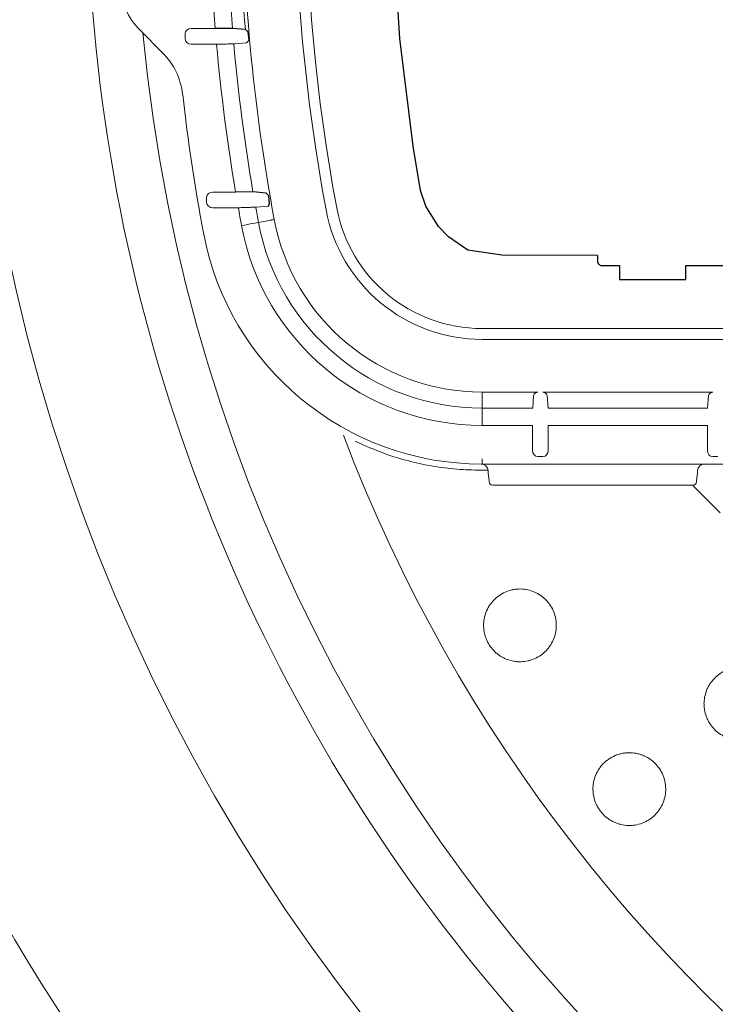
# Model space of a CAD drawing. Units: millimetres. Extents: x 47336 to 55554, y 28136 to 33715.
# Drawn here: x 49485 to 49683, y 28477 to 28758 of the extents above; entities that cross this region are included whole.
import ezdxf

# ---------------------------------------------------------------- set-up
doc = ezdxf.new("R2010")
doc.units = ezdxf.units.MM
doc.header["$LTSCALE"] = 10
doc.linetypes.add('SLD-Durchgehend', pattern=[0])

# ---------------------------------------------------------------- blocks, each defined once
blk = doc.blocks.new('882505 - ds')
at = {"color": 7, "linetype": 'SLD-Durchgehend', "lineweight": 15}
for p, q in [((-459.62, -44.51), (-466.46, -44.51)), ((-481.09, -45.03), (-474.64, -51.47)), ((-468.22, -46), (-468.22, -47.5)), ((-466.46, -48.99), (-459.23, -48.99)), ((-450.66, -48.61), (-450.64, -48.61)), ((-462.07, -92.75), (-462.07, -94.25)), ((-453.79, -91.26), (-460.31, -91.26)), ((-460.31, -95.74), (-453.02, -95.74)), ((-447.25, -99.92), (-443.66, -99.25)), ((-383.36, -130.26), (-129.57, -130.26)), ((-383.36, -133.37), (-125.94, -133.37)), ((-367.38, -148.4), (-383.36, -148.4)), ((-383.36, -149.35), (-383.36, -148.4)), ((-317.38, -148.4), (-366.02, -148.4)), ((-383.36, -153), (-383.36, -149.35)), ((-368.62, -149.35), (-368.89, -153)), ((-364.51, -153), (-364.78, -149.35)), ((-318.62, -149.35), (-318.89, -153)), ((-368.89, -153), (-383.36, -153)), ((-383.36, -157.92), (-383.36, -153)), ((-318.89, -153), (-364.51, -153)), ((-383.36, -157.92), (-368.94, -157.92)), ((-368.94, -157.92), (-368.94, -165.09)), ((-364.46, -157.92), (-318.94, -157.92)), ((-364.46, -165.09), (-364.46, -157.92)), ((-318.94, -157.92), (-318.94, -165.09)), ((-383.36, -169.01), (-383.36, -167.51)), ((-367.45, -166.84), (-365.95, -166.84)), ((-317.45, -166.84), (-315.95, -166.84)), ((-381.65, -170.75), (-383.66, -170.75)), ((-383.36, -169.01), (-50.04, -169.01)), ((-381.63, -170.83), (-381.57, -171.55)), ((-321.83, -171.55), (-321.77, -170.83)), ((-323.17, -175.01), (-380.35, -175.01)), ((-323.17, -175.01), (-322.85, -175.36)), ((-322.85, -175.36), (-322.99, -175.13)), ((-315.29, -182.94), (-322.85, -175.36))]:
    blk.add_line(p, q, dxfattribs=at)
for p, q in [((-454.68, -44.5), (-459.62, -44.51)), ((-450.99, -44.79), (-454.68, -44.5)), ((-450.15, -45.54), (-450.99, -44.79)), ((-450.64, -48.61), (-449.92, -47.82)), ((-449.92, -47.82), (-450.15, -45.54))]:
    blk.add_line(p, q)
for points in [[(-350.38, -109.39), (-377.68, -109.3), (-387.42, -107.82), (-392.96, -104.08), (-395.8, -101.14), (-399.41, -95.29), (-400.92, -90.85), (-403.07, -78.14), (-406.85, -47.35), (-408.68, -18.53), (-409, 0.15)], [(-444.39, -95.29), (-444.07, -94.53), (-444.28, -92.34), (-445.04, -91.54), (-448.81, -91.18), (-453.79, -91.26)], [(-350.38, -109.39), (-350.4, -111.19), (-350.11, -111.9), (-349.4, -112.2), (-344.08, -112.2), (-344.08, -116.2), (-325.12, -116.2), (-325.12, -112.2), (-292.1, -112.2), (-287.99, -111.36), (-285.38, -109.76), (-284.33, -108.76)]]:
    blk.add_lwpolyline(points)
at = {"color": 7, "linetype": 'SLD-Durchgehend', "lineweight": 15, "flags": 128}
for points in [[(-454.3, -48.88), (-454.04, -48.86), (-453, -48.78), (-450.66, -48.61)], [(-448.05, -95.56), (-447.79, -95.55), (-446.74, -95.47), (-444.39, -95.29)], [(-452.09, -100.83), (-451.24, -100.67), (-450.41, -100.51), (-449.64, -100.37), (-448.93, -100.24), (-448.33, -100.13), (-447.84, -100.03), (-447.48, -99.97), (-447.25, -99.92)], [(-443.66, -99.25), (-443.57, -99.24), (-443.46, -99.22), (-443.36, -99.2), (-443.24, -99.18), (-443.13, -99.15), (-443, -99.13), (-442.87, -99.11), (-442.73, -99.08)], [(-381.57, -171.55), (-381.44, -172.95), (-381.37, -173.81), (-381.34, -174.09)], [(-322.06, -174.09), (-322.03, -173.81), (-321.96, -172.95), (-321.83, -171.55)]]:
    blk.add_lwpolyline(points, dxfattribs=at)
at = {"color": 7, "linetype": 'SLD-Durchgehend', "lineweight": 15}
for radius in [600, 530]:
    blk.add_circle((0, 0), radius, dxfattribs=at)
for centre, radius, start, end in [((88.3, 0), 525.16, 169.4311, 190.5689), ((88.3, 0), 522.06, 169.4311, 190.5689), ((88.3, 0), 540.2, 180, 190.5689), ((88.3, 0), 549.72, 180.2335, 184.6442), ((88.3, 0), 544.8, 180.2305, 184.6848), ((88.3, 0), 541.14, 180.2033, 184.7474), ((0, 0), 496.18, 183.4346, 221.5654), ((-466.95, -30.88), 20, 183.1835, 225), ((0, 0), 482.5, 185.4457, 274.5269), ((88.3, 0), 549.72, 185.1129, 189.556), ((88.3, 0), 544.8, 185.1474, 189.6349), ((-488.79, -65.61), 20, 6.4863, 45), ((88.3, 0), 560.8, 186.4863, 190.5689), ((88.3, 0), 544.8, 190.1027, 190.5689), ((88.3, 0), 549.72, 190.0299, 190.5689), ((-383.36, -88), 45.36, 190.5689, 270), ((-383.36, -88), 42.26, 190.5689, 270), ((-383.36, -88), 69.92, 190.5689, 270), ((-383.36, -88), 65, 190.5689, 270), ((-383.36, -88), 60.4, 190.5689, 270), ((-383.36, -88), 81, 190.5689, 270), ((0, 0), 452.5, 200.804, 268.2716), ((-383.62, -171.01), 2, 5, 89.8206), ((-319.78, -171.01), 2, 90, 175), ((-380.35, -174.01), 1, 185, 270), ((-323.05, -174.01), 1, 270, 355)]:
    blk.add_arc(centre, radius, start, end, dxfattribs=at)
at = {"color": 8, "linetype": 'SLD-Durchgehend', "lineweight": 15}
blk.add_arc((-324.01, -173.78), 1.69, 307.244, 314.9436, dxfattribs=at)
at = {"color": 7, "linetype": 'SLD-Durchgehend', "lineweight": 15, "extrusion": (0, 0, -1)}
for centre, major_axis, ratio, start_param, end_param in [((-466.45, -46.01), (1.76, -0.04), 0.8497, 3.123665, 4.687561), ((-466.45, -47.49), (1.76, 0.04), 0.8497, 1.595624, 3.15952), ((-460.3, -92.76), (1.77, -0.04), 0.848254, 3.123805, 4.68767), ((-460.3, -94.24), (1.77, 0.04), 0.848254, 1.595515, 3.159381), ((-368.74, -100.11), (0, -50), 0.013287, 6.108507, 6.108652), ((-364.66, -100.11), (0, -50), 0.013287, 0.174533, 0.174678), ((-318.74, -100.11), (0, -50), 0.013287, 6.108507, 6.108652), ((-367.44, -165.08), (-0.04, -1.76), 0.85019, 6.26521, 7.829116), ((-365.96, -165.08), (0.04, -1.76), 0.85019, 4.737254, 6.30116), ((-317.44, -165.08), (-0.04, -1.76), 0.85019, 6.26521, 7.829116)]:
    blk.add_ellipse(centre, major_axis=major_axis, ratio=ratio, start_param=start_param, end_param=end_param, dxfattribs=at)
at = {"color": 7, "linetype": 'SLD-Durchgehend', "lineweight": 15}
for points, knots in [([(-459.23, -48.99), (-458.67, -48.98), (-457.54, -48.97), (-456.03, -48.94), (-454.9, -48.91), (-454.43, -48.89), (-454.31, -48.88), (-454.3, -48.88)], [0, 0, 0, 0, 0.2424957, 0.4850818, 0.7271755, 0.9683644, 1, 1, 1, 1]), ([(-453.02, -95.74), (-452.44, -95.72), (-451.3, -95.69), (-449.77, -95.64), (-448.67, -95.6), (-448.2, -95.58), (-448.07, -95.57), (-448.05, -95.56)], [0, 0, 0, 0, 0.245352, 0.4910235, 0.7349788, 0.9464416, 1, 1, 1, 1]), ([(-367.38, -148.4), (-367.42, -148.41), (-367.59, -148.44), (-367.89, -148.56), (-368.44, -148.9), (-368.55, -149.15), (-368.62, -149.35)], [0, 0, 0, 0, 0.029402, 0.137805, 0.353294, 1, 1, 1, 1]), ([(-364.78, -149.35), (-364.85, -149.15), (-364.96, -148.9), (-365.51, -148.56), (-365.81, -148.44), (-365.98, -148.41), (-366.02, -148.4)], [0, 0, 0, 0, 0.646706, 0.862195, 0.970598, 1, 1, 1, 1]), ([(-317.38, -148.4), (-317.42, -148.41), (-317.59, -148.44), (-317.89, -148.56), (-318.44, -148.9), (-318.55, -149.15), (-318.62, -149.35)], [0, 0, 0, 0, 0.029402, 0.137805, 0.353294, 1, 1, 1, 1]), ([(-383.66, -170.75), (-385.96, -170.69), (-390.55, -170.57), (-397.46, -169.66), (-404.33, -168.19), (-411.83, -165.94), (-416.82, -163.72), (-419.65, -162.46)], [0, 0, 0, 0, 0.18506, 0.37012, 0.56055, 0.750978, 1, 1, 1, 1]), ([(-363.04, -210.84), (-363.32, -210.21), (-363.66, -209.62), (-364.25, -208.79), (-364.46, -208.52), (-364.91, -208), (-365.15, -207.75), (-365.89, -207.05), (-366.43, -206.64), (-367.29, -206.09), (-367.59, -205.92), (-368.2, -205.62), (-368.52, -205.48), (-369.47, -205.12), (-370.12, -204.94), (-371.13, -204.77), (-371.47, -204.73), (-372.15, -204.68), (-372.49, -204.68), (-373.16, -204.7), (-373.5, -204.72), (-374.18, -204.81), (-374.52, -204.87), (-375.51, -205.1), (-376.15, -205.31), (-377.39, -205.86), (-377.99, -206.21), (-379.1, -206.99), (-379.61, -207.43), (-380.31, -208.18), (-380.53, -208.44), (-380.95, -208.97), (-381.15, -209.25), (-381.69, -210.11), (-381.99, -210.72), (-382.48, -212), (-382.66, -212.65), (-382.83, -213.66), (-382.87, -213.99), (-382.92, -214.68), (-382.93, -215.02), (-382.9, -216.04), (-382.82, -216.72), (-382.59, -217.71), (-382.5, -218.04), (-382.28, -218.69), (-382.16, -219.01), (-381.74, -219.95), (-381.4, -220.55), (-380.61, -221.66), (-380.16, -222.17), (-379.42, -222.88), (-379.15, -223.1), (-378.61, -223.52), (-378.33, -223.71), (-377.76, -224.07), (-377.46, -224.24), (-376.85, -224.54), (-376.54, -224.68), (-375.58, -225.04), (-374.93, -225.22), (-373.92, -225.39), (-373.59, -225.43), (-372.9, -225.48), (-372.56, -225.48), (-371.54, -225.45), (-370.87, -225.37), (-369.88, -225.14), (-369.55, -225.05), (-368.9, -224.83), (-368.58, -224.7), (-367.66, -224.29), (-367.07, -223.95), (-366.23, -223.36), (-365.96, -223.15), (-365.45, -222.7), (-365.21, -222.47), (-364.74, -221.98), (-364.52, -221.72), (-364.11, -221.18), (-363.91, -220.9), (-363.36, -220.04), (-363.06, -219.43), (-362.58, -218.16), (-362.39, -217.49), (-362.17, -216.16), (-362.12, -215.48), (-362.14, -214.45), (-362.17, -214.11), (-362.26, -213.43), (-362.32, -213.1), (-362.54, -212.11), (-362.76, -211.46), (-363.04, -210.84)], [0, 0, 0, 0, 0.03125, 0.03125, 0.046875, 0.046875, 0.0625, 0.0625, 0.09375, 0.09375, 0.109375, 0.109375, 0.125, 0.125, 0.15625, 0.15625, 0.171875, 0.171875, 0.1875, 0.1875, 0.203125, 0.203125, 0.21875, 0.21875, 0.25, 0.25, 0.28125, 0.28125, 0.3125, 0.3125, 0.328125, 0.328125, 0.34375, 0.34375, 0.375, 0.375, 0.40625, 0.40625, 0.421875, 0.421875, 0.4375, 0.4375, 0.46875, 0.46875, 0.484375, 0.484375, 0.5, 0.5, 0.53125, 0.53125, 0.5625, 0.5625, 0.578125, 0.578125, 0.59375, 0.59375, 0.609375, 0.609375, 0.625, 0.625, 0.65625, 0.65625, 0.671875, 0.671875, 0.6875, 0.6875, 0.71875, 0.71875, 0.734375, 0.734375, 0.75, 0.75, 0.78125, 0.78125, 0.796875, 0.796875, 0.8125, 0.8125, 0.828125, 0.828125, 0.84375, 0.84375, 0.875, 0.875, 0.90625, 0.90625, 0.9375, 0.9375, 0.953125, 0.953125, 0.96875, 0.96875, 1, 1, 1, 1]), ([(-300.68, -232.07), (-301.04, -231.48), (-301.45, -230.94), (-302.14, -230.19), (-302.39, -229.95), (-302.9, -229.5), (-303.17, -229.28), (-304, -228.69), (-304.58, -228.34), (-305.51, -227.92), (-305.83, -227.79), (-306.48, -227.57), (-306.81, -227.47), (-307.8, -227.24), (-308.47, -227.15), (-309.5, -227.11), (-309.84, -227.12), (-310.52, -227.16), (-310.85, -227.19), (-311.52, -227.3), (-311.85, -227.37), (-312.51, -227.55), (-312.84, -227.65), (-313.8, -228.01), (-314.4, -228.3), (-315.56, -229.01), (-316.11, -229.43), (-317.1, -230.35), (-317.55, -230.86), (-318.15, -231.68), (-318.34, -231.97), (-318.68, -232.56), (-318.84, -232.86), (-319.26, -233.78), (-319.49, -234.43), (-319.8, -235.76), (-319.9, -236.43), (-319.94, -237.45), (-319.93, -237.79), (-319.89, -238.47), (-319.85, -238.81), (-319.69, -239.82), (-319.52, -240.48), (-319.17, -241.44), (-319.03, -241.75), (-318.73, -242.37), (-318.57, -242.67), (-318.03, -243.55), (-317.61, -244.1), (-316.68, -245.09), (-316.18, -245.54), (-315.34, -246.14), (-315.05, -246.33), (-314.47, -246.67), (-314.16, -246.83), (-313.55, -247.11), (-313.23, -247.24), (-312.59, -247.46), (-312.26, -247.55), (-311.26, -247.79), (-310.59, -247.88), (-309.57, -247.92), (-309.23, -247.91), (-308.55, -247.87), (-308.21, -247.83), (-307.2, -247.67), (-306.55, -247.5), (-305.59, -247.14), (-305.28, -247.01), (-304.66, -246.71), (-304.36, -246.54), (-303.5, -246.01), (-302.96, -245.6), (-302.21, -244.9), (-301.97, -244.66), (-301.52, -244.15), (-301.31, -243.88), (-300.91, -243.34), (-300.73, -243.05), (-300.39, -242.47), (-300.23, -242.16), (-299.8, -241.23), (-299.58, -240.59), (-299.26, -239.27), (-299.17, -238.59), (-299.12, -237.23), (-299.16, -236.55), (-299.32, -235.54), (-299.39, -235.2), (-299.57, -234.54), (-299.67, -234.22), (-300.02, -233.26), (-300.32, -232.65), (-300.68, -232.07)], [0, 0, 0, 0, 0.03125, 0.03125, 0.046875, 0.046875, 0.0625, 0.0625, 0.09375, 0.09375, 0.109375, 0.109375, 0.125, 0.125, 0.15625, 0.15625, 0.171875, 0.171875, 0.1875, 0.1875, 0.203125, 0.203125, 0.21875, 0.21875, 0.25, 0.25, 0.28125, 0.28125, 0.3125, 0.3125, 0.328125, 0.328125, 0.34375, 0.34375, 0.375, 0.375, 0.40625, 0.40625, 0.421875, 0.421875, 0.4375, 0.4375, 0.46875, 0.46875, 0.484375, 0.484375, 0.5, 0.5, 0.53125, 0.53125, 0.5625, 0.5625, 0.578125, 0.578125, 0.59375, 0.59375, 0.609375, 0.609375, 0.625, 0.625, 0.65625, 0.65625, 0.671875, 0.671875, 0.6875, 0.6875, 0.71875, 0.71875, 0.734375, 0.734375, 0.75, 0.75, 0.78125, 0.78125, 0.796875, 0.796875, 0.8125, 0.8125, 0.828125, 0.828125, 0.84375, 0.84375, 0.875, 0.875, 0.90625, 0.90625, 0.9375, 0.9375, 0.953125, 0.953125, 0.96875, 0.96875, 1, 1, 1, 1]), ([(-332.41, -256.42), (-332.77, -255.83), (-333.18, -255.29), (-333.88, -254.54), (-334.12, -254.3), (-334.64, -253.85), (-334.9, -253.64), (-335.73, -253.04), (-336.32, -252.7), (-337.25, -252.27), (-337.57, -252.14), (-338.21, -251.92), (-338.54, -251.83), (-339.53, -251.59), (-340.2, -251.5), (-341.23, -251.46), (-341.57, -251.47), (-342.25, -251.51), (-342.59, -251.55), (-343.25, -251.65), (-343.59, -251.72), (-344.24, -251.9), (-344.57, -252), (-345.53, -252.36), (-346.14, -252.65), (-347.29, -253.36), (-347.84, -253.78), (-348.84, -254.7), (-349.28, -255.21), (-349.88, -256.03), (-350.07, -256.32), (-350.42, -256.91), (-350.57, -257.21), (-351, -258.13), (-351.22, -258.78), (-351.54, -260.11), (-351.63, -260.78), (-351.67, -261.8), (-351.67, -262.14), (-351.63, -262.82), (-351.59, -263.16), (-351.43, -264.17), (-351.26, -264.83), (-350.9, -265.79), (-350.77, -266.1), (-350.47, -266.72), (-350.3, -267.02), (-349.76, -267.9), (-349.34, -268.45), (-348.42, -269.44), (-347.91, -269.89), (-347.08, -270.49), (-346.79, -270.68), (-346.2, -271.02), (-345.9, -271.18), (-345.28, -271.46), (-344.97, -271.59), (-344.32, -271.81), (-343.99, -271.9), (-342.99, -272.14), (-342.32, -272.23), (-341.3, -272.27), (-340.96, -272.26), (-340.28, -272.22), (-339.94, -272.18), (-338.93, -272.02), (-338.28, -271.85), (-337.33, -271.49), (-337.01, -271.36), (-336.4, -271.06), (-336.1, -270.89), (-335.24, -270.36), (-334.7, -269.95), (-333.94, -269.25), (-333.71, -269.01), (-333.26, -268.5), (-333.04, -268.24), (-332.65, -267.69), (-332.46, -267.4), (-332.12, -266.82), (-331.96, -266.51), (-331.53, -265.58), (-331.31, -264.94), (-331, -263.62), (-330.9, -262.94), (-330.85, -261.58), (-330.89, -260.9), (-331.05, -259.89), (-331.13, -259.55), (-331.3, -258.89), (-331.4, -258.57), (-331.75, -257.61), (-332.05, -257), (-332.41, -256.42)], [0, 0, 0, 0, 0.03125, 0.03125, 0.046875, 0.046875, 0.0625, 0.0625, 0.09375, 0.09375, 0.109375, 0.109375, 0.125, 0.125, 0.15625, 0.15625, 0.171875, 0.171875, 0.1875, 0.1875, 0.203125, 0.203125, 0.21875, 0.21875, 0.25, 0.25, 0.28125, 0.28125, 0.3125, 0.3125, 0.328125, 0.328125, 0.34375, 0.34375, 0.375, 0.375, 0.40625, 0.40625, 0.421875, 0.421875, 0.4375, 0.4375, 0.46875, 0.46875, 0.484375, 0.484375, 0.5, 0.5, 0.53125, 0.53125, 0.5625, 0.5625, 0.578125, 0.578125, 0.59375, 0.59375, 0.609375, 0.609375, 0.625, 0.625, 0.65625, 0.65625, 0.671875, 0.671875, 0.6875, 0.6875, 0.71875, 0.71875, 0.734375, 0.734375, 0.75, 0.75, 0.78125, 0.78125, 0.796875, 0.796875, 0.8125, 0.8125, 0.828125, 0.828125, 0.84375, 0.84375, 0.875, 0.875, 0.90625, 0.90625, 0.9375, 0.9375, 0.953125, 0.953125, 0.96875, 0.96875, 1, 1, 1, 1])]:
    blk.add_open_spline(points, degree=3, knots=knots, dxfattribs=at)

msp = doc.modelspace()

# ---------------------------------------------------------------- block references
msp.add_blockref('882505 - ds', (50000, 28800))

doc.saveas('drawing.dxf')
